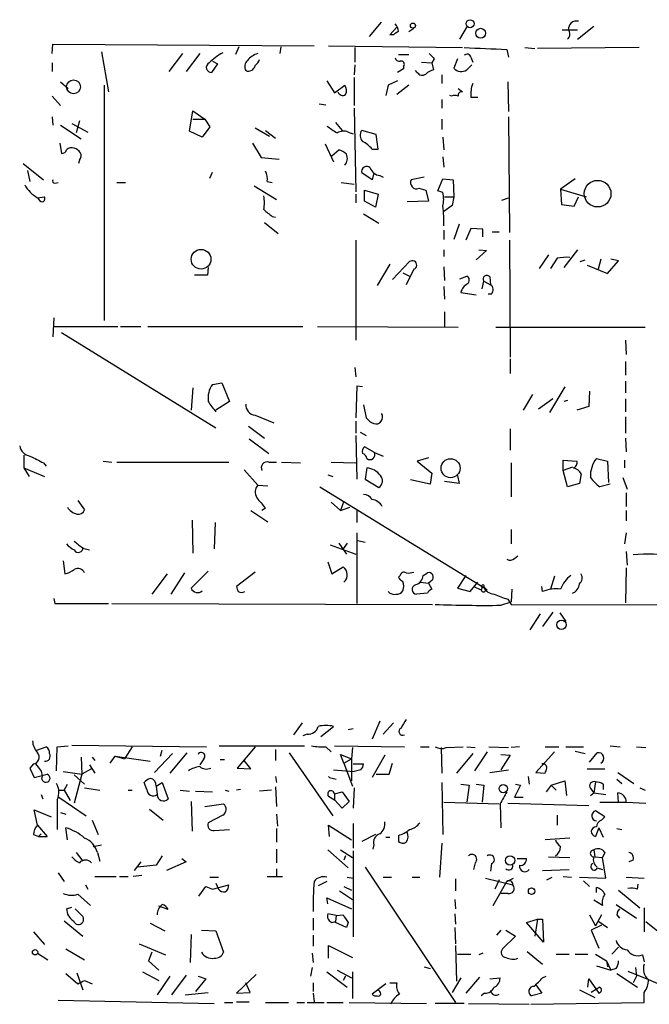
# Model space of a CAD drawing. Extents: x 8 to 735, y 0 to 876.
# Drawn here: x 360 to 423, y 299 to 397 of the extents above; entities that cross this region are included whole.
import ezdxf

# ---------------------------------------------------------------- set-up
doc = ezdxf.new("R2010")
doc.units = 0
doc.header["$MEASUREMENT"] = 0
doc.layers.add('MAIN', color=5, linetype='CONTINUOUS')

msp = doc.modelspace()

# ---------------------------------------------------------------- linework, layer by layer
at = {"layer": 'MAIN'}
for p, q in [((394.8853, 395.224), (396.0707, 396.6633)), ((396.9173, 395.3933), (397.5947, 396.1553)), ((398.78, 395.732), (399.288, 396.0706)), ((403.86, 394.97), (404.622, 396.24)), ((415.544, 394.97), (417.1527, 396.24)), ((397.256, 395.3933), (396.9173, 395.3933)), ((414.02, 395.9013), (415.544, 395.9013)), ((363.3893, 393.5306), (363.474, 394.462)), ((363.474, 394.462), (389.382, 394.2926)), ((381.9313, 394.208), (381.5927, 393.446)), ((386.08, 394.208), (385.9953, 393.5306)), ((390.8213, 394.2926), (404.114, 394.1233)), ((393.446, 394.1233), (393.446, 392.684)), ((410.2947, 394.1233), (411.3107, 394.0386)), ((421.64, 394.1233), (411.5647, 394.0386)), ((368.3, 393.7), (368.9773, 389.7206)), ((376.3433, 393.5306), (374.9887, 391.7526)), ((378.0367, 393.5306), (376.682, 391.7526)), ((397.764, 393.446), (398.78, 393.446)), ((404.9607, 393.192), (405.13, 392.684)), ((408.5167, 393.954), (408.686, 393.192)), ((363.3893, 392.5993), (363.3893, 391.7526)), ((379.8147, 392.5146), (379.222, 391.668)), ((379.3067, 392.7686), (379.8147, 392.5146)), ((393.446, 392.43), (393.3613, 391.414)), ((398.272, 392.2606), (398.272, 392.0066)), ((400.05, 392.684), (401.066, 392.5993)), ((401.32, 393.0226), (401.066, 392.5993)), ((401.066, 392.5993), (401.2353, 391.922)), ((403.606, 393.0226), (403.2673, 392.0913)), ((404.5373, 391.922), (405.0453, 392.43)), ((393.3613, 391.16), (393.3613, 388.366)), ((398.272, 392.0066), (397.6793, 391.668)), ((399.6267, 391.668), (399.4573, 391.8373)), ((402.082, 391.414), (402.082, 390.5673)), ((364.236, 390.7366), (364.998, 390.0593)), ((368.554, 390.398), (368.554, 367.03)), ((390.652, 390.8213), (391.414, 389.636)), ((391.414, 389.636), (392.43, 390.398)), ((396.748, 390.398), (396.494, 389.382)), ((397.6793, 390.8213), (396.748, 390.398)), ((398.78, 390.398), (397.5947, 389.4666)), ((408.6013, 390.7366), (408.686, 387.7733)), ((363.3893, 389.2973), (364.236, 388.366)), ((403.0133, 389.2973), (402.844, 389.382)), ((403.6907, 390.0593), (404.114, 389.7206)), ((404.9607, 389.2126), (405.638, 389.2126)), ((389.89, 388.5353), (390.5673, 388.4506)), ((402.082, 388.9586), (402.082, 388.112)), ((363.3893, 387.2653), (363.474, 386.4186)), ((377.0207, 385.826), (377.3593, 387.858)), ((377.3593, 387.858), (378.5447, 387.0113)), ((393.3613, 388.112), (393.5307, 379.8146)), ((408.686, 387.2653), (408.7707, 375.7506)), ((364.236, 386.4186), (366.268, 385.064)), ((365.3367, 386.588), (366.9453, 385.7413)), ((366.0987, 386.842), (365.76, 385.6566)), ((377.3593, 387.0113), (378.5447, 387.0113)), ((379.0527, 386.2493), (378.2907, 385.2333)), ((378.5447, 387.0113), (379.0527, 386.2493)), ((391.4987, 386.6726), (392.176, 385.9106)), ((402.082, 387.0113), (402.082, 385.9953)), ((378.2907, 385.2333), (377.0207, 385.826)), ((383.54, 386.1646), (384.9793, 385.318)), ((384.556, 385.9106), (385.572, 385.1486)), ((392.7687, 385.7413), (393.2767, 385.572)), ((395.5627, 385.4873), (394.1233, 385.9106)), ((395.732, 384.048), (395.5627, 385.4873)), ((402.1667, 385.2333), (402.2513, 383.9633)), ((364.1513, 384.6406), (364.3207, 383.6246)), ((383.286, 384.6406), (384.1327, 383.2013)), ((390.4827, 384.556), (391.3293, 382.778)), ((391.16, 383.3706), (391.8373, 383.9633)), ((395.1393, 384.048), (395.732, 384.048)), ((402.1667, 383.286), (402.2513, 382.27)), ((360.5107, 382.6086), (362.5427, 381)), ((366.0987, 382.9473), (366.014, 382.6086)), ((384.1327, 383.2013), (385.9107, 383.032)), ((360.934, 381.9313), (361.188, 380.8306)), ((379.0527, 381.1693), (379.3067, 381.762)), ((395.1393, 381), (394.1233, 381.6773)), ((395.3087, 381.6773), (395.1393, 381)), ((395.9013, 381.4233), (396.24, 381.254)), ((363.6433, 380.6613), (363.982, 380.746)), ((369.824, 380.746), (370.6707, 380.746)), ((383.4553, 380.4073), (385.6567, 379.0526)), ((384.7253, 380.8306), (385.2333, 380.746)), ((392.0913, 380.746), (393.3613, 380.5766)), ((400.304, 381.254), (399.034, 381)), ((401.6587, 379.8993), (402.1667, 381.0846)), ((402.1667, 381.0846), (403.1827, 381)), ((403.1827, 381), (403.2673, 379.3066)), ((415.29, 381.0846), (413.8507, 380.0686)), ((393.5307, 379.5606), (393.5307, 378.714)), ((394.3773, 378.8833), (394.3773, 379.984)), ((394.3773, 379.984), (395.732, 379.5606)), ((395.732, 379.5606), (395.478, 378.2906)), ((399.796, 380.1533), (400.4733, 379.984)), ((400.4733, 379.984), (400.7273, 378.8833)), ((402.1667, 379.73), (401.6587, 379.8993)), ((413.8507, 380.0686), (416.3907, 379.3066)), ((413.8507, 380.0686), (413.9353, 378.5446)), ((361.95, 379.222), (362.6273, 379.3066)), ((395.478, 378.2906), (394.3773, 378.8833)), ((400.7273, 378.8833), (398.6107, 378.7986)), ((403.098, 378.46), (402.2513, 377.8673)), ((402.336, 379.3066), (403.2673, 379.3066)), ((403.2673, 379.3066), (403.098, 378.46)), ((408.0087, 378.968), (408.686, 379.222)), ((413.9353, 378.5446), (415.2053, 378.3753)), ((415.2053, 378.3753), (415.6287, 379.3066)), ((394.2927, 377.6133), (395.8167, 376.682)), ((384.4713, 376.7666), (385.826, 375.666)), ((385.2333, 377.3593), (385.572, 377.2746)), ((403.7753, 376.5973), (403.2673, 375.0733)), ((402.2513, 376.0046), (402.2513, 375.0733)), ((404.9607, 376.174), (404.4527, 374.9886)), ((406.146, 376.0893), (404.9607, 376.174)), ((406.146, 375.3273), (406.146, 376.0893)), ((407.0773, 375.8353), (407.7547, 375.8353)), ((393.5307, 374.9886), (393.5307, 365.0826)), ((408.7707, 374.9886), (408.8553, 363.3893)), ((402.2513, 374.0573), (402.2513, 373.38)), ((406.4847, 373.9726), (405.4687, 373.0413)), ((405.7227, 374.0573), (406.4847, 373.9726)), ((412.6653, 373.5493), (411.734, 372.1946)), ((415.544, 374.0573), (414.1893, 372.2793)), ((396.9173, 372.618), (395.6473, 370.5013)), ((397.1713, 371.094), (398.8647, 372.872)), ((413.512, 373.2106), (412.8347, 372.1946)), ((415.798, 372.872), (416.306, 373.0413)), ((416.4753, 372.5333), (418.5073, 371.6866)), ((417.83, 373.126), (417.576, 372.11)), ((418.5073, 371.6866), (419.608, 372.9566)), ((419.608, 372.9566), (418.846, 373.126)), ((378.8833, 372.2793), (378.7987, 371.5173)), ((398.1873, 371.7713), (398.8647, 371.4326)), ((399.288, 372.11), (398.526, 370.586)), ((402.2513, 372.364), (402.336, 371.0093)), ((378.7987, 371.5173), (377.5287, 371.5173)), ((403.86, 371.1786), (404.5373, 371.4326)), ((406.0613, 370.1626), (406.2307, 370.9246)), ((406.2307, 370.9246), (406.908, 370.586)), ((406.8233, 371.348), (406.908, 370.586)), ((402.2513, 370.4166), (402.336, 369.1466)), ((403.9447, 369.824), (405.4687, 369.57)), ((406.9927, 369.6546), (406.654, 369.6546)), ((402.336, 367.8766), (402.336, 366.3526)), ((363.5587, 367.284), (363.474, 365.4213)), ((363.5587, 366.4373), (369.9087, 366.4373)), ((364.3207, 365.8446), (379.6453, 356.362)), ((370.1627, 366.4373), (372.1947, 366.4373)), ((372.872, 366.4373), (388.2813, 366.4373)), ((389.7207, 366.4373), (403.6907, 366.3526)), ((407.416, 366.3526), (422.2327, 366.3526)), ((420.2853, 365.0826), (420.37, 363.6433)), ((408.8553, 363.22), (408.8553, 361.7806)), ((420.2853, 362.966), (420.2853, 361.6113)), ((393.446, 362.3733), (393.5307, 361.442)), ((379.3067, 360.68), (380.238, 360.8493)), ((380.238, 360.8493), (381, 358.9866)), ((420.2853, 361.0186), (420.2853, 359.8333)), ((377.3593, 360.3413), (377.19, 358.14)), ((393.6153, 360.5106), (393.5307, 357.378)), ((394.208, 360.426), (393.6153, 360.5106)), ((414.274, 360.426), (412.75, 357.886)), ((416.7293, 360.0026), (416.6447, 358.4786)), ((381, 358.9866), (379.6453, 358.14)), ((411.0567, 359.664), (410.1253, 358.14)), ((413.0887, 359.2406), (411.6493, 358.2246)), ((414.528, 359.0713), (414.1893, 358.9866)), ((420.2853, 359.2406), (420.2853, 357.9706)), ((394.2927, 358.648), (394.5467, 357.378)), ((416.6447, 358.4786), (415.4593, 358.14)), ((383.54, 357.632), (385.4027, 356.87)), ((393.5307, 357.0393), (393.5307, 355.854)), ((420.2853, 357.4626), (420.2853, 355.854)), ((382.8627, 356.5313), (384.4713, 355.346)), ((393.954, 355.9386), (394.5467, 355.6)), ((408.8553, 356.2773), (408.8553, 354.1606)), ((382.9473, 355.2613), (384.8947, 353.822)), ((393.5307, 355.6), (393.6153, 351.282)), ((420.2853, 355.346), (420.37, 353.9913)), ((395.3933, 353.9066), (394.3773, 354.4993)), ((360.5953, 353.6526), (360.5953, 352.3826)), ((368.4693, 353.06), (369.316, 352.9753)), ((369.824, 352.9753), (380.9153, 352.9753)), ((384.8947, 352.9753), (385.6567, 352.9753)), ((386.1647, 352.9753), (388.0273, 352.8906)), ((391.0753, 352.9753), (393.5307, 352.8906)), ((395.3933, 353.9066), (396.24, 353.568)), ((400.7273, 353.3986), (399.6267, 353.06)), ((399.6267, 353.06), (401.066, 351.8746)), ((414.1047, 352.1286), (414.1047, 353.1446)), ((414.1047, 353.1446), (415.4593, 353.06)), ((417.4067, 353.314), (418.5073, 353.06)), ((418.5073, 353.06), (418.592, 350.9433)), ((420.2007, 353.1446), (420.2007, 352.3826)), ((360.5953, 352.3826), (361.1033, 351.536)), ((360.5953, 352.3826), (362.6273, 351.536)), ((362.5427, 352.8906), (362.7967, 352.552)), ((382.4393, 352.2133), (383.794, 350.6893)), ((394.6313, 352.3826), (394.462, 351.282)), ((408.94, 352.8906), (408.94, 349.504)), ((415.036, 352.4673), (414.1047, 352.1286)), ((414.528, 350.52), (414.1047, 352.1286)), ((390.7367, 351.7053), (391.2447, 351.536)), ((394.462, 351.282), (395.8167, 350.4353)), ((400.8967, 350.774), (398.9493, 351.1973)), ((401.066, 351.8746), (400.8967, 350.774)), ((403.7753, 350.8586), (402.336, 351.028)), ((403.606, 351.6206), (403.7753, 350.8586)), ((415.8827, 351.79), (415.7133, 350.8586)), ((420.0313, 351.4513), (420.4547, 350.266)), ((383.794, 350.6893), (384.81, 350.6046)), ((389.9747, 350.52), (406.2307, 340.5293)), ((415.7133, 350.8586), (414.528, 350.52)), ((418.7613, 350.774), (417.7453, 350.52)), ((365.9293, 349.1653), (366.6067, 348.234)), ((392.3453, 349.0806), (392.0067, 348.1493)), ((420.37, 349.9273), (420.37, 348.5726)), ((383.1167, 348.1493), (384.81, 347.0486)), ((384.556, 348.4033), (384.2173, 348.1493)), ((391.0753, 348.996), (392.0067, 348.1493)), ((392.0067, 348.1493), (392.938, 348.488)), ((393.6153, 348.1493), (393.6153, 346.964)), ((420.37, 348.1493), (420.37, 347.1333)), ((377.2747, 347.218), (377.3593, 343.916)), ((379.5607, 346.964), (379.476, 344.3393)), ((408.94, 346.2866), (408.94, 344.8473)), ((393.6153, 345.948), (393.6153, 338.9206)), ((393.7, 345.186), (394.462, 345.0166)), ((420.37, 345.948), (420.2007, 344.8473)), ((366.4373, 344.424), (367.1147, 344.2546)), ((390.9907, 344.7626), (393.5307, 343.8313)), ((391.8373, 344.932), (392.5993, 343.8313)), ((392.684, 344.932), (392.2607, 344.3393)), ((409.2787, 343.408), (409.6173, 343.662)), ((420.37, 344.0853), (420.4547, 342.7306)), ((364.49, 343.154), (364.6593, 341.884)), ((390.7367, 343.0693), (391.16, 341.884)), ((391.16, 341.884), (392.2607, 342.5613)), ((420.37, 342.4766), (420.2853, 339.0053)), ((374.8193, 341.884), (373.2953, 339.852)), ((376.5127, 341.9686), (375.158, 339.852)), ((378.8833, 342.138), (377.19, 340.4446)), ((383.54, 342.0533), (381.6773, 340.614)), ((397.9333, 341.7146), (397.764, 341.5453)), ((400.2193, 341.7146), (400.6427, 341.9686)), ((404.4527, 341.7146), (403.606, 340.4446)), ((413.258, 341.63), (412.8347, 340.36)), ((399.9653, 341.0373), (400.7273, 340.9526)), ((401.066, 341.2066), (400.7273, 340.9526)), ((400.7273, 340.9526), (401.066, 340.36)), ((403.606, 340.4446), (404.876, 340.106)), ((404.876, 340.106), (405.638, 341.0373)), ((405.2147, 340.614), (405.9767, 340.2753)), ((406.0613, 340.5293), (405.9767, 340.2753)), ((406.2307, 340.5293), (406.5693, 340.2753)), ((409.0247, 340.36), (408.94, 339.09)), ((412.0727, 340.106), (411.988, 340.614)), ((363.5587, 339.4286), (363.6433, 338.9206)), ((400.6427, 339.9366), (399.542, 339.852)), ((408.6013, 339.344), (408.94, 338.836)), ((363.6433, 338.9206), (368.9773, 338.9206)), ((369.316, 338.9206), (401.1507, 338.836)), ((407.924, 338.7513), (408.94, 339.09)), ((408.94, 338.836), (441.8753, 338.7513)), ((411.8187, 337.9046), (410.8027, 336.296)), ((413.0887, 338.074), (412.0727, 336.6346)), ((413.766, 337.9893), (414.3587, 337.1426)), ((388.1967, 327.0673), (387.35, 325.882)), ((390.0593, 325.7126), (391.3293, 326.7286)), ((395.9013, 327.2366), (395.1393, 325.4586)), ((397.256, 327.0673), (396.24, 325.9666)), ((388.7047, 325.9666), (388.2813, 325.7973)), ((393.2767, 326.4746), (392.7687, 326.39)), ((361.8653, 324.358), (362.7967, 324.6966)), ((363.8127, 322.326), (363.8973, 324.6966)), ((363.8973, 324.6966), (364.998, 324.7813)), ((365.3367, 324.866), (378.714, 324.6966)), ((371.348, 324.6966), (370.586, 323.5113)), ((379.984, 324.7813), (388.4507, 324.7813)), ((383.54, 324.6966), (381.762, 322.58)), ((390.5673, 324.6966), (391.0753, 324.1886)), ((391.414, 324.7813), (398.3567, 324.6966)), ((393.192, 324.612), (393.1073, 323.5113)), ((399.9653, 324.6966), (400.812, 324.6966)), ((401.9973, 324.612), (402.082, 322.072)), ((402.5053, 324.612), (404.1987, 324.6966)), ((404.5373, 324.6966), (405.384, 324.612)), ((406.7387, 324.6966), (408.686, 324.612)), ((409.7867, 324.6966), (408.94, 324.612)), ((412.3267, 324.6966), (413.6813, 324.6966)), ((414.3587, 324.6966), (416.1367, 324.6966)), ((418.7613, 324.7813), (419.7773, 324.6966)), ((421.386, 324.6966), (422.3173, 324.612)), ((366.268, 323.6806), (366.3527, 321.9873)), ((367.3687, 323.6806), (367.6227, 323.342)), ((369.1467, 323.088), (369.6547, 323.7653)), ((369.6547, 323.7653), (370.586, 323.5113)), ((369.6547, 323.7653), (373.126, 323.2573)), ((375.3273, 324.0193), (373.5493, 322.1566)), ((374.142, 323.7653), (374.3113, 324.358)), ((376.7667, 324.104), (375.0733, 322.072)), ((385.572, 324.4426), (385.572, 323.342)), ((386.9267, 324.104), (391.2447, 317.8386)), ((392.3453, 323.088), (392.0067, 323.9346)), ((392.0067, 323.9346), (393.1073, 323.5113)), ((396.4093, 323.85), (395.1393, 321.6486)), ((405.13, 324.0193), (403.5213, 322.072)), ((406.5693, 324.1886), (405.2993, 322.326)), ((407.924, 323.9346), (408.8553, 323.85)), ((408.8553, 323.85), (407.924, 322.4106)), ((413.258, 324.1886), (411.3953, 322.1566)), ((415.29, 324.2733), (416.306, 324.0193)), ((416.7293, 323.1726), (417.4913, 324.104)), ((361.5267, 323.0033), (361.188, 322.58)), ((362.0347, 322.6646), (361.7807, 323.0033)), ((367.1147, 322.9186), (367.6227, 322.072)), ((378.46, 323.5113), (378.0367, 322.9186)), ((380.0687, 323.4266), (380.492, 323.4266)), ((383.1167, 322.4953), (382.4393, 323.342)), ((392.3453, 323.088), (393.1073, 323.5113)), ((392.3453, 323.088), (393.192, 320.802)), ((393.1073, 323.5113), (393.1073, 321.31)), ((393.2767, 323.0033), (394.2927, 323.0033)), ((396.8327, 321.9873), (397.1713, 323.088)), ((361.188, 322.58), (361.6113, 321.6486)), ((361.6113, 321.6486), (362.8813, 321.9873)), ((364.49, 322.2413), (366.3527, 321.9873)), ((366.3527, 321.9873), (365.5907, 319.1086)), ((365.5907, 321.9026), (366.6067, 320.9713)), ((367.284, 322.4953), (366.3527, 321.9873)), ((381.762, 322.58), (383.1167, 322.4953)), ((385.572, 321.7333), (385.6567, 321.1406)), ((391.3293, 322.4106), (393.3613, 322.2413)), ((394.0387, 322.4106), (393.3613, 322.2413)), ((395.5627, 321.9873), (396.8327, 321.9873)), ((406.8233, 322.1566), (408.686, 322.4106)), ((410.6333, 321.7333), (410.718, 320.9713)), ((411.3953, 322.1566), (412.3267, 322.072)), ((416.4753, 322.4953), (418.2533, 322.4953)), ((419.5233, 322.1566), (421.132, 321.056)), ((364.5747, 320.3786), (364.9133, 320.9713)), ((372.7873, 320.4633), (372.5333, 321.1406)), ((373.7187, 320.802), (374.3113, 321.1406)), ((373.7187, 320.802), (373.8033, 319.9553)), ((374.3113, 321.1406), (374.904, 319.532)), ((385.572, 320.7173), (385.6567, 318.77)), ((390.906, 321.6486), (391.5833, 321.4793)), ((402.082, 321.1406), (402.1667, 315.976)), ((403.9447, 320.9713), (404.7913, 320.8866)), ((404.7913, 320.8866), (404.5373, 319.1933)), ((405.4687, 320.9713), (406.2307, 320.8866)), ((406.2307, 320.8866), (406.0613, 319.1933)), ((409.8713, 320.8866), (409.2787, 319.7013)), ((409.3633, 320.9713), (409.8713, 320.8866)), ((412.9193, 320.8866), (412.4113, 320.2093)), ((412.9193, 320.8866), (414.274, 321.31)), ((412.9193, 320.8866), (413.4273, 320.3786)), ((414.274, 321.31), (414.4433, 319.8706)), ((417.322, 321.2253), (417.1527, 320.1246)), ((418.084, 320.9713), (418.084, 320.4633)), ((419.4387, 321.4793), (419.9467, 321.056)), ((362.2887, 319.9553), (362.458, 319.532)), ((364.0667, 320.3786), (364.5747, 320.3786)), ((364.5747, 320.3786), (365.1673, 319.3626)), ((366.6067, 320.6326), (368.1307, 320.3786)), ((370.9247, 320.3786), (371.348, 320.3786)), ((376.0893, 320.3786), (377.0207, 320.294)), ((377.6133, 320.294), (379.3067, 320.2093)), ((380.5767, 320.3786), (380.9153, 320.294)), ((382.1007, 320.4633), (381.6773, 320.3786)), ((385.1487, 320.3786), (383.9633, 320.294)), ((390.8213, 319.786), (391.414, 319.4473)), ((391.414, 320.04), (392.176, 320.2093)), ((391.414, 320.04), (391.414, 319.4473)), ((392.176, 320.2093), (392.8533, 319.278)), ((393.3613, 320.6326), (393.2767, 318.6006)), ((416.814, 320.548), (417.1527, 320.1246)), ((416.814, 319.8706), (417.1527, 320.1246)), ((417.1527, 320.1246), (418.338, 319.9553)), ((419.608, 319.1933), (419.5233, 320.1246)), ((421.7247, 320.6326), (422.2327, 320.3786)), ((363.8973, 319.4473), (363.8973, 316.484)), ((364.0667, 319.7013), (366.776, 317.8386)), ((377.19, 319.278), (377.2747, 316.3146)), ((378.5447, 318.77), (380.4073, 319.024)), ((392.176, 318.6006), (391.414, 319.4473)), ((392.8533, 319.278), (392.176, 318.6006)), ((402.2513, 319.1933), (407.7547, 319.024)), ((407.8393, 319.024), (407.924, 316.6533)), ((408.6013, 319.1086), (416.6447, 318.8546)), ((409.2787, 319.7013), (410.1253, 319.7013)), ((417.7453, 319.1933), (420.37, 319.1933)), ((420.37, 319.1933), (422.3173, 319.1086)), ((361.95, 316.9073), (361.6113, 318.4313)), ((361.6113, 318.4313), (363.3047, 317.754)), ((364.236, 318.1773), (364.744, 318.008)), ((373.0413, 318.516), (374.396, 317.4153)), ((380.3227, 317.9233), (378.8833, 317.1613)), ((385.6567, 318.008), (385.7413, 316.8226)), ((413.512, 317.9233), (413.512, 316.9073)), ((418.2533, 317.754), (417.322, 318.3466)), ((417.9147, 317.4153), (418.2533, 317.754)), ((361.95, 316.9073), (362.8813, 315.8066)), ((367.3687, 317.4153), (367.9613, 315.976)), ((390.906, 315.8066), (390.8213, 316.9073)), ((390.8213, 316.9073), (393.1073, 315.468)), ((393.2767, 317.0766), (393.2767, 314.6213)), ((361.5267, 315.976), (362.0347, 315.8066)), ((362.2887, 316.0606), (362.0347, 315.8066)), ((362.0347, 315.8066), (362.8813, 315.8066)), ((362.0347, 315.8066), (362.8813, 315.8066)), ((364.9133, 315.468), (364.744, 316.6533)), ((379.476, 316.3993), (381, 316.484)), ((385.6567, 316.5686), (385.6567, 315.214)), ((395.478, 315.976), (394.1233, 315.2986)), ((397.764, 315.8913), (397.764, 315.2986)), ((417.6607, 316.6533), (417.322, 315.8066)), ((417.6607, 316.6533), (418.084, 315.722)), ((419.4387, 316.5686), (419.9467, 316.484)), ((367.4533, 314.7906), (368.3, 314.96)), ((395.3087, 314.96), (395.224, 314.5366)), ((396.494, 315.722), (396.9173, 315.722)), ((402.082, 315.1293), (401.828, 311.7426)), ((414.782, 315.6373), (412.3267, 315.468)), ((365.76, 314.198), (366.4373, 313.3513)), ((367.8767, 314.198), (368.1307, 313.3513)), ((374.3113, 313.8593), (373.7187, 312.928)), ((385.6567, 314.5366), (385.6567, 313.182)), ((390.7367, 314.452), (392.7687, 312.674)), ((392.0067, 314.452), (393.192, 313.69)), ((392.5147, 313.8593), (392.3453, 313.436)), ((393.2767, 314.3673), (393.2767, 305.816)), ((417.1527, 314.452), (417.2373, 313.7746)), ((418.2533, 314.198), (417.9993, 313.69)), ((372.1947, 313.2666), (371.5173, 312.42)), ((373.7187, 312.928), (371.856, 312.7586)), ((376.682, 313.2666), (374.7347, 312.42)), ((376.2587, 313.6053), (376.682, 313.2666)), ((405.384, 313.182), (405.2147, 312.5046)), ((406.9927, 313.0973), (406.908, 312.3353)), ((409.5327, 313.6053), (410.464, 313.6053)), ((412.6653, 313.7746), (414.782, 313.69)), ((417.2373, 313.7746), (417.9993, 313.69)), ((418.338, 311.658), (417.9993, 313.69)), ((421.0473, 313.436), (420.624, 313.2666)), ((363.982, 312.166), (364.5747, 311.3193)), ((372.2793, 311.912), (371.4327, 311.8273)), ((385.6567, 312.5893), (385.6567, 311.8273)), ((394.462, 312.7586), (403.4367, 299.2966)), ((412.0727, 312.42), (414.6973, 312.5046)), ((417.4913, 312.674), (417.9993, 312.5046)), ((366.6913, 310.9806), (366.9453, 310.5573)), ((367.6227, 311.8273), (369.7393, 311.8273)), ((370.078, 311.8273), (370.9247, 311.8273)), ((379.0527, 311.7426), (379.8993, 311.7426)), ((379.3067, 310.5573), (380.9153, 310.9806)), ((379.6453, 311.15), (379.8993, 310.5573)), ((384.7253, 311.8273), (386.2493, 311.8273)), ((390.652, 311.3193), (389.8053, 310.896)), ((392.684, 311.7426), (393.2767, 311.658)), ((396.24, 311.7426), (397.0867, 311.7426)), ((399.1187, 311.7426), (399.8807, 311.7426)), ((403.4367, 311.5733), (403.4367, 310.388)), ((406.4, 311.658), (409.1093, 310.9806)), ((407.162, 308.9486), (408.5167, 311.3193)), ((407.7547, 311.4886), (407.3313, 310.5573)), ((408.5167, 311.3193), (409.194, 311.658)), ((412.496, 311.4886), (413.004, 311.7426)), ((414.1047, 311.8273), (414.9513, 311.7426)), ((415.7133, 311.7426), (418.338, 311.658)), ((416.1367, 311.404), (416.7293, 310.8113)), ((420.37, 311.7426), (422.148, 311.658)), ((421.4707, 310.5573), (421.5553, 311.0653)), ((365.9293, 310.0493), (367.1993, 308.9486)), ((377.952, 309.88), (378.6293, 310.8113)), ((378.6293, 310.8113), (379.3067, 310.5573)), ((391.922, 310.388), (393.192, 309.5413)), ((392.3453, 310.8113), (393.1073, 310.4726)), ((408.6013, 310.134), (407.924, 310.134)), ((417.4067, 310.2186), (417.4067, 310.7266)), ((419.608, 310.4726), (421.7247, 308.6946)), ((390.7367, 309.118), (390.652, 309.7106)), ((390.652, 309.7106), (393.1073, 308.61)), ((403.352, 309.5413), (403.4367, 308.61)), ((417.9993, 308.9486), (417.1527, 309.4566)), ((419.354, 309.0333), (421.386, 307.6786)), ((364.8287, 308.61), (365.3367, 308.7793)), ((365.6753, 308.61), (366.4373, 307.848)), ((374.904, 308.5253), (373.9727, 308.864)), ((391.5833, 307.9326), (390.7367, 308.102)), ((391.5833, 307.9326), (392.2607, 308.0173)), ((403.352, 308.102), (403.4367, 307.086)), ((416.7293, 308.0173), (417.322, 306.9166)), ((417.9147, 308.0173), (417.322, 306.9166)), ((419.4387, 308.0173), (419.6927, 307.6786)), ((422.148, 308.6946), (422.148, 306.324)), ((364.5747, 307.4246), (366.4373, 305.9006)), ((373.126, 307.1706), (374.5653, 306.4086)), ((389.2973, 307.6786), (389.2973, 306.4933)), ((391.16, 307.2553), (391.4987, 307.34)), ((391.5833, 307.9326), (391.4987, 307.34)), ((391.4987, 307.2553), (391.4987, 307.34)), ((392.5993, 306.7473), (391.4987, 307.2553)), ((392.7687, 307.2553), (392.5993, 306.7473)), ((410.464, 307.2553), (411.5647, 307.594)), ((412.1573, 305.308), (410.464, 307.2553)), ((411.5647, 307.594), (411.3107, 305.9006)), ((411.5647, 307.594), (412.0727, 307.594)), ((412.0727, 307.594), (412.1573, 305.308)), ((417.9147, 307.0013), (416.8987, 306.4933)), ((417.6607, 307.34), (418.5073, 306.7473)), ((422.3173, 307.34), (424.0107, 305.9853)), ((361.5267, 306.324), (362.6273, 305.054)), ((377.19, 306.07), (377.1053, 303.276)), ((378.206, 306.4933), (379.6453, 306.4086)), ((379.6453, 306.4086), (380.4073, 304.292)), ((403.352, 306.7473), (403.4367, 305.1386)), ((407.924, 306.4933), (407.5007, 305.9853)), ((408.432, 306.4933), (409.3633, 305.9006)), ((416.8987, 306.4933), (417.6607, 304.7153)), ((372.0253, 305.1386), (374.65, 304.038)), ((389.2973, 305.9853), (389.2973, 304.8846)), ((409.3633, 305.9006), (408.0933, 304.6306)), ((361.95, 304.2073), (362.966, 303.53)), ((364.744, 304.6306), (366.6067, 303.53)), ((373.2953, 304.292), (372.9567, 303.4453)), ((389.2127, 304.2073), (389.2973, 303.276)), ((390.8213, 303.6993), (390.8213, 304.9693)), ((390.8213, 304.9693), (393.192, 303.784)), ((403.4367, 304.9693), (403.5213, 301.4133)), ((403.606, 304.1226), (404.9607, 304.1226)), ((406.146, 304.2073), (405.7227, 304.038)), ((410.5487, 304.3766), (412.0727, 303.1066)), ((413.4273, 304.1226), (414.6973, 304.1226)), ((415.29, 304.1226), (416.56, 304.1226)), ((417.322, 304.1226), (418.4227, 303.4453)), ((419.608, 304.8), (418.9307, 304.1226)), ((372.9567, 303.4453), (373.9727, 302.514)), ((418.4227, 303.4453), (418.5073, 302.8526)), ((418.4227, 303.4453), (418.846, 302.514)), ((421.9787, 304.038), (422.148, 303.3606)), ((364.744, 302.1753), (365.9293, 301.1593)), ((365.8447, 302.26), (366.4373, 300.5666)), ((372.364, 302.3446), (373.9727, 301.498)), ((389.2127, 302.768), (389.0433, 301.9213)), ((390.652, 302.3446), (392.684, 300.8206)), ((391.668, 302.514), (393.1073, 301.752)), ((393.192, 302.3446), (393.192, 299.72)), ((400.304, 302.8526), (400.8967, 302.6833)), ((417.4067, 302.9373), (418.846, 302.514)), ((419.354, 302.6833), (418.846, 302.514)), ((419.4387, 302.1753), (421.4707, 300.8206)), ((420.5393, 302.4293), (422.5713, 301.5826)), ((421.3013, 302.768), (421.386, 301.9213)), ((366.6067, 301.498), (367.3687, 301.1593)), ((375.0733, 301.9213), (373.8033, 300.0586)), ((376.682, 302.006), (375.2427, 300.0586)), ((378.6293, 301.6673), (377.6133, 300.3973)), ((377.8673, 301.9213), (378.6293, 301.6673)), ((383.6247, 302.0906), (381.6773, 300.228)), ((383.032, 300.3126), (382.6087, 301.244)), ((389.2973, 301.244), (389.2973, 300.3973)), ((392.5147, 301.9213), (392.2607, 301.498)), ((396.494, 301.1593), (395.1393, 300.1433)), ((396.9173, 301.244), (397.5947, 301.244)), ((403.9447, 301.752), (403.098, 300.3126)), ((405.8073, 301.8366), (404.4527, 300.228)), ((406.8233, 301.6673), (407.8393, 301.752)), ((412.0727, 301.752), (412.4113, 301.9213)), ((416.56, 300.8206), (416.6447, 301.6673)), ((416.6447, 301.6673), (417.6607, 300.228)), ((421.386, 301.9213), (421.0473, 301.244)), ((422.5713, 301.5826), (427.3973, 299.5506)), ((376.5973, 300.0586), (378.8833, 300.3126)), ((381.6773, 300.228), (383.032, 300.3126)), ((389.2973, 300.228), (389.382, 299.3813)), ((395.9013, 300.3973), (395.732, 300.5666)), ((406.3153, 300.228), (405.9767, 299.974)), ((411.988, 300.228), (410.972, 299.974)), ((411.3953, 301.0746), (411.988, 300.228)), ((415.7133, 300.5666), (417.2373, 299.8046)), ((417.7453, 300.8206), (416.8987, 300.3126)), ((422.148, 299.2966), (422.148, 300.3126)), ((363.982, 299.5506), (379.476, 299.212)), ((380.492, 299.2966), (381.3387, 299.2966)), ((381.6773, 299.3813), (382.9473, 299.3813)), ((384.556, 299.2966), (386.842, 299.2966)), ((387.6887, 299.2966), (388.4507, 299.2966)), ((388.7047, 299.2966), (390.398, 299.2966)), ((390.652, 299.2966), (392.2607, 299.2966)), ((392.8533, 299.2966), (400.558, 299.212)), ((404.2833, 299.212), (401.4047, 299.212)), ((404.7067, 299.212), (410.718, 299.1273)), ((410.8873, 299.1273), (422.148, 299.2966))]:
    msp.add_line(p, q, dxfattribs=at)
for centre, radius in [((399.2033, 396.3077), 0.2517), ((404.8672, 396.5005), 0.3971), ((405.9131, 395.5556), 0.4881), ((365.5157, 390.228), 0.6835), ((417.5272, 379.6215), 1.3219), ((378.1699, 373.1116), 0.9768), ((402.9337, 352.3614), 0.9457), ((413.9319, 336.8132), 0.4683), ((408.1576, 320.5448), 0.4127), ((408.8462, 313.4148), 0.4668), ((410.9769, 310.3631), 0.3237), ((361.6959, 304.292), 0.2677)]:
    msp.add_circle(centre, radius, dxfattribs=at)
for centre, radius, start, end in [((396.3439, 395.557), 1.4309, 7.025184, 40.907928), ((415.4549, 395.9236), 0.8425, 78.095231, 181.516739), ((482.1772, 268.5743), 152.6259, 123.578058, 123.807262), ((414.1712, 395.472), 0.6159, 305.403577, 44.197333), ((448.725, 1452.3887), 1059.1982, 267.5952852, 267.824468), ((383.2015, 388.3657), 5.9871, 118.739687, 134.999323), ((384.3016, 391.6685), 1.9301, 105.248089, 142.130224), ((397.8658, 393.2176), 0.4541, 194.057665, 278.549485), ((528.0659, 520.2765), 179.6053, 224.885409, 225.114592), ((404.5656, 393.0508), 0.4196, 19.665766, 132.276444), ((379.1813, 392.1572), 0.4909, 115.755916, 274.755887), ((383.3186, 392.2411), 0.8167, 131.445945, 209.631761), ((382.8679, 392.4698), 0.6835, 247.716065, 349.50547), ((382.8634, 393.276), 1.1507, 306.016391, 342.917772), ((398.0392, 392.4723), 0.3147, 317.717737, 109.667298), ((403.9961, 392.7104), 0.9563, 220.347189, 304.467791), ((400.1309, 391.9875), 0.5969, 212.3615, 305.005389), ((401.6405, 390.2954), 1.6763, 103.988163, 134.129898), ((391.7049, 389.8625), 0.9014, 333.946632, 36.446566), ((407.7525, 389.5516), 2.8123, 158.828505, 186.923362), ((392.2305, 389.8839), 0.5049, 198.869135, 304.256617), ((403.352, 388.6624), 0.7196, 61.921424, 118.078576), ((404.0151, 389.3962), 0.3391, 73.045081, 196.954919), ((560.5099, 639.9951), 305.2796, 236.192733, 236.421916), ((392.303, 384.5986), 1.2339, 67.826965, 120.97172), ((394.7846, 385.4079), 0.8307, 142.759016, 226.038967), ((392.7689, 382.1011), 3.0674, 39.397568, 62.020577), ((364.3882, 384.0736), 0.454, 261.450515, 345.942335), ((365.3367, 383.4765), 0.7036, 68.83678, 136.220835), ((365.2524, 383.0325), 1.1509, 36.018589, 72.906421), ((365.651, 383.3827), 0.6245, 315.797976, 31.531771), ((391.4317, 382.3357), 1.6774, 45.886457, 76.006836), ((391.6561, 383.1217), 1.0318, 318.595194, 23.916819), ((394.6151, 381.8173), 0.5113, 46.038169, 195.889987), ((383.3709, 381.127), 1.3865, 347.655866, 31.266381), ((396.0199, 382.5184), 1.1015, 197.602583, 263.818923), ((363.3886, 381.9306), 3.0669, 207.973803, 242.026197), ((363.6433, 380.873), 0.2116, 143.124688, 270), ((399.5561, 380.7036), 0.6004, 150.416105, 293.554507), ((381.7174, 378.714), 2.7539, 345.760402, 14.237581), ((399.5422, 379.0527), 2.7105, 345.527461, 14.470492), ((362.51, 379.3774), 0.5811, 195.509335, 264.86627), ((362.2887, 379.1372), 0.3786, 296.565051, 26.578587), ((391.5075, 376.9367), 10.7558, 357.28917, 7.686378), ((554.1446, 589.36), 271.0633, 231.224788, 231.453958), ((399.1378, 372.5251), 0.4415, 289.892177, 128.211893), ((414.4433, 368.8101), 4.498, 85.681504, 101.949474), ((405.2618, 369.4645), 1.3653, 117.944614, 164.733103), ((404.3478, 371.0258), 0.4488, 307.666685, 65.022443), ((406.527, 371.1363), 0.3642, 35.544994, 215.544994), ((406.5511, 370.084), 0.6159, 315.802483, 54.588841), ((381.1394, 359.3221), 2.2809, 143.464192, 188.458352), ((384.0142, 362.041), 5.9712, 210.765134, 222.97428), ((383.6246, 358.6479), 1.0194, 175.234025, 265.239626), ((396.1121, 358.6044), 1.9886, 218.076638, 246.171495), ((395.5203, 357.4203), 0.6693, 251.570465, 34.691906), ((361.3573, 354.7532), 1.1973, 188.124012, 261.870574), ((394.8005, 354.0337), 0.6292, 132.268789, 199.661787), ((531.2052, 691.884), 378.6338, 243.318659, 243.547855), ((384.7364, 352.4076), 0.5893, 74.419166, 208.256638), ((393.9751, 353.1976), 0.6664, 10.058778, 69.544581), ((394.9305, 353.7154), 0.5006, 233.299481, 22.447351), ((414.9724, 352.88), 0.5191, 286.60197, 20.288636), ((419.5543, 351.605), 2.7446, 141.488207, 183.210285), ((394.4924, 350.5505), 1.8374, 35.619965, 85.664435), ((414.9786, 351.4137), 0.9793, 22.597812, 81.656417), ((395.3625, 351.1049), 0.8091, 304.14965, 39.594322), ((419.8185, 353.5245), 3.6504, 214.606903, 235.393097), ((384.61, 349.9971), 1.07, 139.692581, 212.680215), ((638.1201, 560.5759), 330.6236, 219.692091, 219.921285), ((394.208, 348.6574), 1.1039, 32.469202, 85.599304), ((394.9699, 347.8953), 1.3653, 29.742279, 82.872381), ((366.1693, 349.236), 1.4619, 210.77555, 257.171066), ((366.004, 348.4213), 0.6311, 255.380272, 342.736416), ((366.3957, 346.0758), 1.9912, 218.095812, 246.153792), ((535.3486, 556.4247), 271.0633, 231.224788, 231.453958), ((365.9942, 344.4475), 0.4472, 205.55092, 7.851125), ((408.8433, 343.8554), 0.6243, 238.458631, 314.22122), ((422.5741, 331.5342), 12.3075, 78.103094, 97.126171), ((364.1728, 344.1908), 2.3575, 281.90906, 306.972457), ((365.9399, 341.6615), 0.7342, 24.728807, 118.401184), ((391.7275, 341.7674), 0.9563, 310.237414, 56.113857), ((398.4834, 341.8414), 0.778, 202.371723, 247.628278), ((398.3143, 341.644), 0.3875, 56.88812, 169.502061), ((398.7374, 343.5368), 1.5824, 262.322568, 290.362373), ((399.1246, 341.8329), 1.1011, 287.587464, 353.832202), ((400.7782, 341.5453), 0.4445, 310.355206, 107.750074), ((416.7292, 339.2594), 3.0817, 127.183736, 159.075549), ((415.173, 341.4802), 0.8165, 311.430165, 29.638699), ((377.825, 340.6846), 0.6788, 200.704224, 313.31093), ((508.7619, 382.71), 133.8752, 198.327138, 198.556321), ((397.0452, 340.6563), 1.2334, 337.816446, 22.183554), ((399.5928, 340.3261), 0.4768, 106.508201, 263.88407), ((401.3626, 339.6402), 0.7785, 112.394546, 157.621866), ((406.2025, 340.3035), 0.2276, 187.11877, 82.88123), ((406.146, 340.6422), 0.1411, 306.878017, 233.121983), ((407.307, 341.0431), 1.1926, 205.518699, 267.101848), ((413.4276, 336.9718), 3.4145, 82.88206, 113.378603), ((414.6221, 340.9495), 1.0942, 292.226334, 355.7286), ((382.1854, 340.6981), 0.6821, 240.229073, 299.763636), ((397.3405, 340.6135), 0.7801, 220.58138, 282.548723), ((397.5946, 340.5295), 0.6827, 262.88227, 330.239505), ((534.9239, 678.2477), 361.681, 249.328434, 249.557617), ((406.3134, 465.7177), 126.9766, 267.784491, 270.726772), ((388.8077, 326.9936), 1.0322, 264.272836, 345.123647), ((390.5673, 323.5111), 3.3065, 76.676134, 103.323866), ((398.1874, 326.2207), 0.3786, 116.578587, 296.558284), ((609.9284, 199.9938), 246.8296, 148.922635, 149.151838), ((363.3544, 325.4074), 1.916, 183.533805, 222.863878), ((362.4578, 324.1039), 0.6827, 352.88227, 60.239505), ((390.2289, 331.217), 6.5292, 260.292858, 272.970909), ((402.044, 325.8124), 1.286, 240.189356, 291.021197), ((361.4537, 323.6631), 0.6639, 276.313504, 41.617054), ((362.6909, 323.7653), 0.5119, 262.863879, 29.750435), ((378.1939, 323.7653), 0.3679, 316.332732, 152.599082), ((417.6157, 323.581), 0.5376, 293.493891, 103.379661), ((361.3148, 321.8179), 1.1113, 342.261221, 49.627411), ((378.6153, 319.6021), 3.1999, 100.417271, 121.654071), ((378.7139, 323.4899), 1.0035, 227.560399, 294.953777), ((393.3352, 323.0629), 0.9594, 317.162672, 356.438195), ((412.0629, 322.5767), 0.4331, 0.436556, 99.95817), ((362.7712, 321.5894), 0.4129, 195.46691, 74.53309), ((390.7362, 321.5635), 0.1899, 26.619015, 63.380985), ((285.4039, 364.6535), 133.8752, 341.453843, 341.683013), ((362.4172, 320.176), 1.6498, 333.787519, 32.235463), ((373.4647, 320.4633), 1.1516, 107.103826, 143.975919), ((373.0088, 320.8613), 0.7124, 355.225004, 80.531067), ((417.1809, 320.802), 0.4462, 71.565051, 214.694342), ((417.2371, 319.7007), 1.527, 56.315136, 86.812677), ((373.427, 320.4727), 0.6398, 180.841866, 306.028032), ((374.437, 319.9604), 0.6337, 180.461105, 317.468448), ((391.0786, 320.0042), 0.3373, 6.092582, 220.299188), ((704.4839, 150.2776), 341.2819, 150.137402, 150.366599), ((419.4811, 319.2357), 0.8899, 357.269095, 87.281958), ((380.006, 318.5012), 0.6591, 298.723565, 52.490244), ((417.4692, 317.8473), 0.5205, 106.426188, 263.103013), ((362.869, 315.9278), 1.3431, 133.174758, 177.943477), ((379.3702, 316.9285), 0.5397, 154.446281, 281.305768), ((395.2316, 317.0491), 1.194, 304.117292, 9.49151), ((398.5261, 318.0926), 1.6439, 281.886863, 325.491118), ((418.1052, 316.7433), 0.6985, 105.827086, 180.434734), ((363.3585, 311.8976), 4.9534, 49.023322, 73.757331), ((396.1936, 315.1934), 0.9151, 108.626997, 194.775748), ((396.7138, 319.16), 3.4333, 287.811683, 308.791426), ((397.806, 315.7856), 0.9193, 321.55433, 28.909917), ((417.3644, 316.2723), 0.4676, 84.810008, 264.797806), ((365.8708, 313.708), 2.0649, 13.727343, 69.121464), ((398.1994, 315.7463), 0.6245, 225.797976, 301.531771), ((414.6125, 315.8911), 1.3384, 198.42818, 235.307825), ((405.0559, 313.5312), 0.4792, 313.215636, 136.784365), ((406.8424, 313.5124), 0.4415, 289.904381, 128.211893), ((412.7385, 314.7931), 1.1122, 302.904225, 359.871211), ((417.1422, 314.1133), 0.3389, 88.224349, 271.775651), ((417.5794, 313.7896), 0.7879, 31.216895, 122.788529), ((420.5309, 313.6477), 0.5581, 337.708651, 80.397599), ((366.9027, 315.002), 1.9897, 218.08865, 246.16616), ((366.6913, 312.6741), 0.7805, 40.594129, 139.401094), ((408.7216, 312.8567), 0.3942, 222.717606, 10.420548), ((410.2947, 312.8094), 0.5217, 166.858847, 324.243973), ((409.8714, 313.5206), 0.5986, 261.865837, 8.134163), ((417.1738, 312.7798), 0.3347, 108.429535, 341.570465), ((417.957, 313.4782), 0.8572, 159.770189, 237.090466), ((380.2378, 310.896), 0.6828, 299.760495, 7.11773), ((423.464, 308.8623), 34.1705, 175.876632, 180.848977), ((390.3132, 310.6422), 1.1513, 72.887027, 143.978115), ((408.7506, 311.0408), 0.3637, 350.472934, 130.025434), ((408.7415, 310.6256), 0.5112, 254.082316, 43.98546), ((365.3237, 312.029), 2.0703, 246.253039, 287.00913), ((380.4074, 310.882), 0.603, 212.580507, 286.306957), ((417.0962, 309.4708), 1.2936, 26.56307, 76.111999), ((419.2272, 309.2449), 1.2631, 140.444741, 193.566481), ((420.8357, 308.7375), 1.9274, 70.764106, 98.846057), ((375.0733, 308.0173), 1.27, 126.869898, 180), ((374.0998, 308.1868), 0.8725, 22.826965, 75.97172), ((366.1553, 308.5818), 1.3269, 178.782227, 240.703402), ((391.3717, 307.8903), 0.6694, 161.562344, 251.562344), ((583.0145, 434.6362), 228.9527, 213.575483, 213.804666), ((420.3948, 307.9583), 0.9579, 137.132054, 176.468811), ((366.0019, 307.5698), 0.5167, 196.320082, 32.576653), ((420.5384, 305.761), 1.2179, 193.470299, 266.059184), ((379.2892, 304.956), 1.2705, 211.508236, 278.454726), ((379.5247, 304.6508), 0.9527, 267.070024, 337.876971), ((408.4409, 304.2786), 0.4947, 134.639654, 268.969112), ((421.513, 305.1809), 1.2341, 210.960572, 292.169531), ((409.1132, 304.9807), 1.377, 240.350081, 291.474569), ((418.0834, 303.5302), 1.527, 326.315136, 356.812677), ((423.4267, 302.641), 1.3609, 159.992433, 231.05482), ((281.598, 470.6686), 189.3282, 296.45046, 296.679656), ((398.8226, 300.9477), 1.2631, 166.433519, 219.555259), ((406.8877, 301.7032), 0.9529, 292.13417, 2.935673), ((199.9744, 513.0036), 299.3542, 314.885409, 315.114591), ((420.4544, 301.5826), 2.1169, 323.134433, 0), ((395.7744, 300.1856), 0.2468, 239.008378, 59.06013), ((406.3641, 301.1796), 0.9528, 267.064327, 337.86583), ((407.4246, 300.5458), 0.5205, 187.040368, 309.356008), ((411.1853, 300.4161), 0.4909, 85.244113, 244.244084), ((417.5985, 300.5392), 0.3174, 281.302851, 62.449972), ((395.5202, 300.4395), 0.4825, 217.869776, 285.271781), ((398.8732, 298.4287), 1.9974, 120.85897, 159.527219)]:
    msp.add_arc(centre, radius, start, end, dxfattribs=at)

doc.saveas('drawing.dxf')
